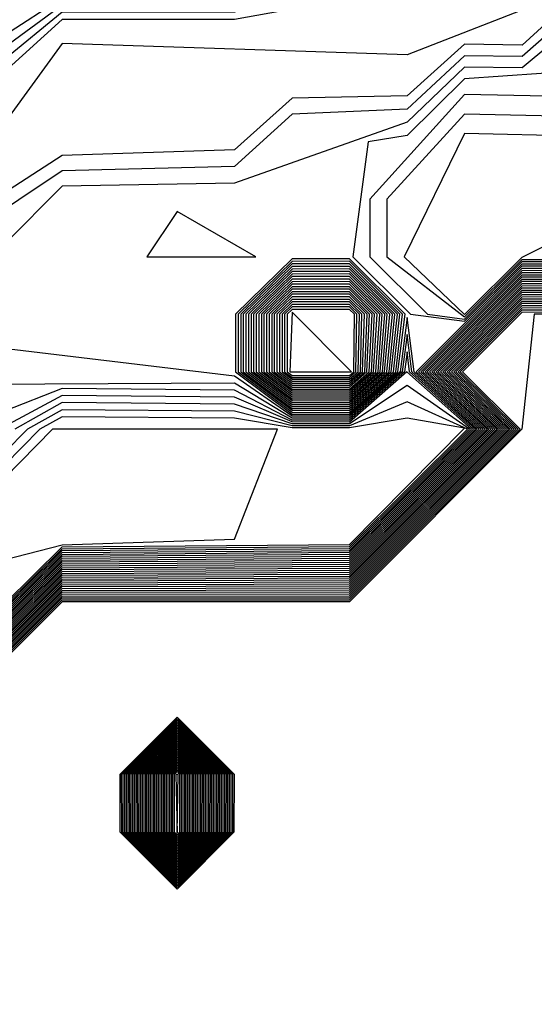
# Model space of a CAD drawing. Extents: x 701140 to 701311, y 9134381 to 9134606.
# Drawn here: x 701190 to 701191, y 9134564 to 9134564 of the extents above; entities that cross this region are included whole.
import ezdxf

# ---------------------------------------------------------------- set-up
doc = ezdxf.new("R2010")
doc.units = 0

msp = doc.modelspace()

# ---------------------------------------------------------------- linework, layer by layer
at = {"layer": 'Contours'}
for points in [[(701190.53951, 9134564.08345, 104.6), (701190.49863, 9134564.04292, 104.6), (701190.39643, 9134563.97065, 104.6), (701190.33511, 9134563.97062, 104.6), (701190.31467, 9134563.95731, 104.6), (701190.23291, 9134563.94059, 104.6), (701190.21247, 9134563.94068, 104.6), (701190.19203, 9134563.92056, 104.6), (701190.15115, 9134563.91954, 104.6), (701190.13071, 9134563.90002, 104.6), (701190.08868, 9134563.89909, 104.6), (701190.06939, 9134563.8796, 104.6), (701190.0196, 9134563.87865, 104.6), (701189.98764, 9134563.84463, 104.6), (701189.94676, 9134563.83781, 104.6)], [(701190.62127, 9134564.07122, 105), (701190.49863, 9134563.99032, 105), (701190.43731, 9134563.99241, 105), (701190.41687, 9134563.97278, 105), (701190.39643, 9134563.96555, 105), (701190.33511, 9134563.9655, 105), (701190.31467, 9134563.9487, 105), (701190.29423, 9134563.94679, 105), (701190.27379, 9134563.93097, 105), (701190.21247, 9134563.93178, 105), (701190.19203, 9134563.91271, 105), (701190.15115, 9134563.91033, 105), (701190.13071, 9134563.89232, 105), (701190.11027, 9134563.89109, 105), (701190.08983, 9134563.87234, 105), (701190.04895, 9134563.86976, 105), (701190.02851, 9134563.84939, 105), (701190.00808, 9134563.84688, 105), (701189.98764, 9134563.82949, 105), (701189.9672, 9134563.82842, 105), (701189.94676, 9134563.80867, 105)], [(701190.62127, 9134564.06512, 105.2), (701190.49863, 9134563.98284, 105.2), (701190.43731, 9134563.98616, 105.2), (701190.41687, 9134563.96663, 105.2), (701190.39643, 9134563.963, 105.2), (701190.33511, 9134563.96294, 105.2), (701190.31467, 9134563.94439, 105.2), (701190.27379, 9134563.92524, 105.2), (701190.21247, 9134563.92619, 105.2), (701190.19203, 9134563.90708, 105.2), (701190.15115, 9134563.90572, 105.2), (701190.13071, 9134563.88708, 105.2), (701190.11027, 9134563.88625, 105.2), (701190.08983, 9134563.86745, 105.2), (701190.04895, 9134563.86502, 105.2), (701190.02851, 9134563.84444, 105.2), (701189.98764, 9134563.82528, 105.2), (701189.9672, 9134563.82365, 105.2), (701189.94676, 9134563.80373, 105.2)], [(701190.58039, 9134564.05821, 104.8), (701190.49863, 9134563.9978, 104.8), (701190.43731, 9134563.99866, 104.8), (701190.41687, 9134563.97892, 104.8), (701190.39643, 9134563.9681, 104.8), (701190.33511, 9134563.96806, 104.8), (701190.31467, 9134563.953, 104.8), (701190.29423, 9134563.9518, 104.8), (701190.27379, 9134563.93669, 104.8), (701190.21247, 9134563.93737, 104.8), (701190.19203, 9134563.91833, 104.8), (701190.15115, 9134563.91494, 104.8), (701190.13071, 9134563.89756, 104.8), (701190.11027, 9134563.89593, 104.8), (701190.08983, 9134563.87724, 104.8), (701190.04895, 9134563.87451, 104.8), (701190.02851, 9134563.85434, 104.8), (701189.9672, 9134563.83319, 104.8), (701189.94676, 9134563.81362, 104.8)], [(701190.58039, 9134563.99824, 105.4), (701190.45775, 9134563.95035, 105.4), (701190.33511, 9134563.95443, 105.4), (701190.29489, 9134563.89909, 105.4), (701190.15115, 9134563.90111, 105.4), (701190.13071, 9134563.88185, 105.4), (701190.08983, 9134563.86256, 105.4), (701190.04895, 9134563.86027, 105.4), (701190.02851, 9134563.83949, 105.4), (701189.94676, 9134563.79878, 105.4)], [(701190.51907, 9134563.97249, 105.6), (701190.49863, 9134563.95377, 105.6), (701190.47819, 9134563.95412, 105.6), (701190.45775, 9134563.93581, 105.6), (701190.41687, 9134563.935, 105.6), (701190.39643, 9134563.91661, 105.6), (701190.33511, 9134563.91464, 105.6), (701190.27379, 9134563.87499, 105.6), (701190.21247, 9134563.87493, 105.6), (701190.19203, 9134563.85704, 105.6), (701190.13071, 9134563.86096, 105.6), (701189.98764, 9134563.81655, 105.6), (701189.96603, 9134563.79689, 105.6), (701189.92632, 9134563.79352, 105.6)], [(701190.51907, 9134563.96762, 105.8), (701190.49863, 9134563.94975, 105.8), (701190.47819, 9134563.95004, 105.8), (701190.45775, 9134563.93112, 105.8), (701190.41687, 9134563.9293, 105.8), (701190.39643, 9134563.9107, 105.8), (701190.33511, 9134563.90921, 105.8), (701190.27379, 9134563.86822, 105.8), (701190.21247, 9134563.86939, 105.8), (701190.19203, 9134563.85222, 105.8), (701190.15115, 9134563.85181, 105.8), (701190.08983, 9134563.83032, 105.8), (701190.06939, 9134563.81093, 105.8), (701189.98764, 9134563.80953, 105.8), (701189.9672, 9134563.79004, 105.8), (701189.92632, 9134563.78807, 105.8)], [(701190.51907, 9134563.96275, 106), (701190.49863, 9134563.94573, 106), (701190.47819, 9134563.94595, 106), (701190.45775, 9134563.92643, 106), (701190.39643, 9134563.90479, 106), (701190.33511, 9134563.90378, 106), (701190.31467, 9134563.88308, 106), (701190.27379, 9134563.86145, 106), (701190.21247, 9134563.86385, 106), (701190.19203, 9134563.84739, 106), (701190.15115, 9134563.84541, 106), (701190.13071, 9134563.82806, 106), (701190.08983, 9134563.8235, 106), (701190.06939, 9134563.80347, 106), (701189.98764, 9134563.80252, 106), (701189.9672, 9134563.78291, 106), (701189.92632, 9134563.78262, 106)], [(701190.55995, 9134563.94759, 106.2), (701190.47819, 9134563.94187, 106.2), (701190.45775, 9134563.92174, 106.2), (701190.44394, 9134563.91953, 106.2), (701190.43846, 9134563.87865, 106.2), (701190.45891, 9134563.85821, 106.2), (701190.47819, 9134563.85573, 106.2), (701190.49863, 9134563.87615, 106.2), (701190.51907, 9134563.87617, 106.2)], [(701190.55995, 9134563.93459, 106.4), (701190.47819, 9134563.93626, 106.4), (701190.44455, 9134563.89909, 106.4), (701190.44453, 9134563.87865, 106.4), (701190.46499, 9134563.85821, 106.4), (701190.47819, 9134563.85651, 106.4), (701190.49863, 9134563.87693, 106.4), (701190.51907, 9134563.87695, 106.4)], [(701190.55995, 9134563.92758, 106.6), (701190.47819, 9134563.92934, 106.6), (701190.45059, 9134563.89909, 106.6), (701190.4506, 9134563.87865, 106.6), (701190.47819, 9134563.8573, 106.6), (701190.49863, 9134563.87771, 106.6), (701190.51907, 9134563.87772, 106.6)], [(701190.55995, 9134563.92056, 106.8), (701190.47819, 9134563.92241, 106.8), (701190.45667, 9134563.87865, 106.8), (701190.47819, 9134563.85808, 106.8), (701190.49863, 9134563.87849, 106.8), (701190.53951, 9134563.89884, 106.8)], [(701190.36526, 9134563.87865, 106.2), (701190.404, 9134563.87865, 106.2), (701190.37599, 9134563.89474, 106.2), (701190.36526, 9134563.87865, 106.2)], [(701190.41687, 9134563.87788, 106), (701190.39678, 9134563.85821, 106), (701190.39678, 9134563.83777, 106), (701190.41687, 9134563.8227, 106), (701190.43731, 9134563.82267, 106), (701190.45448, 9134563.83777, 106), (701190.45702, 9134563.85821, 106), (701190.43731, 9134563.87792, 106), (701190.41687, 9134563.87788, 106)], [(701189.92632, 9134563.62847, 106), (701189.9672, 9134563.62848, 106), (701189.98764, 9134563.64892, 106), (701190.06939, 9134563.64877, 106), (701190.08983, 9134563.66896, 106), (701190.11027, 9134563.66922, 106), (701190.13071, 9134563.68934, 106), (701190.17159, 9134563.68981, 106), (701190.19203, 9134563.70987, 106), (701190.25335, 9134563.71019, 106), (701190.27379, 9134563.73025, 106), (701190.29423, 9134563.73046, 106), (701190.33511, 9134563.77087, 106), (701190.43731, 9134563.77152, 106), (701190.48339, 9134563.81733, 106), (701190.46101, 9134563.83777, 106), (701190.49863, 9134563.87537, 106), (701190.51907, 9134563.87539, 106)], [(701189.92632, 9134563.62777, 105.8), (701189.9672, 9134563.62778, 105.8), (701189.98764, 9134563.64821, 105.8), (701190.06939, 9134563.64807, 105.8), (701190.08983, 9134563.66827, 105.8), (701190.11027, 9134563.66852, 105.8), (701190.13071, 9134563.68866, 105.8), (701190.17159, 9134563.68911, 105.8), (701190.19203, 9134563.70918, 105.8), (701190.25335, 9134563.70949, 105.8), (701190.27379, 9134563.72956, 105.8), (701190.29423, 9134563.72976, 105.8), (701190.33511, 9134563.77019, 105.8), (701190.43731, 9134563.77082, 105.8), (701190.48408, 9134563.81733, 105.8), (701190.46179, 9134563.83777, 105.8), (701190.49863, 9134563.87459, 105.8), (701190.51907, 9134563.87461, 105.8)], [(701190.41687, 9134563.87698, 105.8), (701190.3977, 9134563.85821, 105.8), (701190.3977, 9134563.83777, 105.8), (701190.41687, 9134563.82339, 105.8), (701190.43731, 9134563.82336, 105.8), (701190.45369, 9134563.83777, 105.8), (701190.45612, 9134563.85821, 105.8), (701190.43731, 9134563.87702, 105.8), (701190.41687, 9134563.87698, 105.8)], [(701190.41687, 9134563.87608, 105.6), (701190.39861, 9134563.85821, 105.6), (701190.39861, 9134563.83777, 105.6), (701190.41687, 9134563.82408, 105.6), (701190.43731, 9134563.82405, 105.6), (701190.45291, 9134563.83777, 105.6), (701190.45522, 9134563.85821, 105.6), (701190.43731, 9134563.87612, 105.6), (701190.41687, 9134563.87608, 105.6)], [(701190.41687, 9134563.87518, 105.4), (701190.39953, 9134563.85821, 105.4), (701190.39953, 9134563.83777, 105.4), (701190.41687, 9134563.82477, 105.4), (701190.43731, 9134563.82474, 105.4), (701190.45213, 9134563.83777, 105.4), (701190.45432, 9134563.85821, 105.4), (701190.43731, 9134563.87522, 105.4), (701190.41687, 9134563.87518, 105.4)], [(701189.92632, 9134563.62707, 105.6), (701189.9672, 9134563.62708, 105.6), (701189.98764, 9134563.64751, 105.6), (701190.06939, 9134563.64737, 105.6), (701190.08983, 9134563.66759, 105.6), (701190.11027, 9134563.66782, 105.6), (701190.13071, 9134563.68798, 105.6), (701190.17159, 9134563.6884, 105.6), (701190.19203, 9134563.70849, 105.6), (701190.25335, 9134563.70878, 105.6), (701190.27379, 9134563.72887, 105.6), (701190.29423, 9134563.72907, 105.6), (701190.33511, 9134563.76952, 105.6), (701190.43731, 9134563.77012, 105.6), (701190.48477, 9134563.81733, 105.6), (701190.46258, 9134563.83777, 105.6), (701190.49863, 9134563.87381, 105.6), (701190.51907, 9134563.87383, 105.6)], [(701189.92632, 9134563.62637, 105.4), (701189.9672, 9134563.62638, 105.4), (701189.98764, 9134563.64681, 105.4), (701190.06939, 9134563.64668, 105.4), (701190.08983, 9134563.6669, 105.4), (701190.11027, 9134563.66713, 105.4), (701190.13071, 9134563.6873, 105.4), (701190.17159, 9134563.6877, 105.4), (701190.19203, 9134563.70781, 105.4), (701190.25335, 9134563.70808, 105.4), (701190.27379, 9134563.72819, 105.4), (701190.29423, 9134563.72837, 105.4), (701190.33511, 9134563.76885, 105.4), (701190.43731, 9134563.76942, 105.4), (701190.48546, 9134563.81733, 105.4), (701190.46336, 9134563.83777, 105.4), (701190.49863, 9134563.87303, 105.4), (701190.51907, 9134563.87305, 105.4)], [(701189.92632, 9134563.62567, 105.2), (701189.9672, 9134563.62568, 105.2), (701189.98764, 9134563.64611, 105.2), (701190.06939, 9134563.64598, 105.2), (701190.08983, 9134563.66622, 105.2), (701190.11027, 9134563.66643, 105.2), (701190.13071, 9134563.68661, 105.2), (701190.17159, 9134563.68699, 105.2), (701190.19203, 9134563.70712, 105.2), (701190.25335, 9134563.70737, 105.2), (701190.27379, 9134563.7275, 105.2), (701190.29423, 9134563.72767, 105.2), (701190.33511, 9134563.76817, 105.2), (701190.43731, 9134563.76872, 105.2), (701190.48615, 9134563.81733, 105.2), (701190.46414, 9134563.83777, 105.2), (701190.49863, 9134563.87225, 105.2), (701190.51907, 9134563.87227, 105.2)], [(701189.92632, 9134563.62497, 105), (701189.9672, 9134563.62498, 105), (701189.98764, 9134563.6454, 105), (701190.06939, 9134563.64528, 105), (701190.08983, 9134563.66553, 105), (701190.11027, 9134563.66573, 105), (701190.13071, 9134563.68593, 105), (701190.17159, 9134563.68629, 105), (701190.19203, 9134563.70643, 105), (701190.25335, 9134563.70667, 105), (701190.27379, 9134563.72681, 105), (701190.29423, 9134563.72698, 105), (701190.33511, 9134563.7675, 105), (701190.43731, 9134563.76802, 105), (701190.48684, 9134563.81733, 105), (701190.46492, 9134563.83777, 105), (701190.49863, 9134563.87147, 105), (701190.51907, 9134563.87149, 105)], [(701190.41687, 9134563.87428, 105.2), (701190.40045, 9134563.85821, 105.2), (701190.40045, 9134563.83777, 105.2), (701190.41687, 9134563.82545, 105.2), (701190.43731, 9134563.82543, 105.2), (701190.45134, 9134563.83777, 105.2), (701190.45342, 9134563.85821, 105.2), (701190.43731, 9134563.87432, 105.2), (701190.41687, 9134563.87428, 105.2)], [(701190.41687, 9134563.87338, 105), (701190.40137, 9134563.85821, 105), (701190.40137, 9134563.83777, 105), (701190.41687, 9134563.82614, 105), (701190.43731, 9134563.82612, 105), (701190.45056, 9134563.83777, 105), (701190.45252, 9134563.85821, 105), (701190.43731, 9134563.87342, 105), (701190.41687, 9134563.87338, 105)], [(701190.41687, 9134563.87249, 104.8), (701190.40229, 9134563.85821, 104.8), (701190.40229, 9134563.83777, 104.8), (701190.41687, 9134563.82683, 104.8), (701190.43731, 9134563.82681, 104.8), (701190.44977, 9134563.83777, 104.8), (701190.45162, 9134563.85821, 104.8), (701190.43731, 9134563.87252, 104.8), (701190.41687, 9134563.87249, 104.8)], [(701190.41687, 9134563.87159, 104.6), (701190.4032, 9134563.85821, 104.6), (701190.4032, 9134563.83777, 104.6), (701190.41687, 9134563.82752, 104.6), (701190.43731, 9134563.8275, 104.6), (701190.44899, 9134563.83777, 104.6), (701190.45071, 9134563.85821, 104.6), (701190.43731, 9134563.87162, 104.6), (701190.41687, 9134563.87159, 104.6)], [(701189.92632, 9134563.62426, 104.8), (701189.9672, 9134563.62428, 104.8), (701189.98764, 9134563.6447, 104.8), (701190.06939, 9134563.64458, 104.8), (701190.08983, 9134563.66484, 104.8), (701190.11027, 9134563.66504, 104.8), (701190.13071, 9134563.68525, 104.8), (701190.17159, 9134563.68558, 104.8), (701190.19203, 9134563.70574, 104.8), (701190.25335, 9134563.70596, 104.8), (701190.27379, 9134563.72612, 104.8), (701190.29423, 9134563.72628, 104.8), (701190.33511, 9134563.76683, 104.8), (701190.43731, 9134563.76732, 104.8), (701190.48753, 9134563.81733, 104.8), (701190.46571, 9134563.83777, 104.8), (701190.49863, 9134563.87069, 104.8), (701190.51907, 9134563.87071, 104.8)], [(701189.92632, 9134563.62356, 104.6), (701189.9672, 9134563.62357, 104.6), (701189.98764, 9134563.644, 104.6), (701190.06939, 9134563.64389, 104.6), (701190.08983, 9134563.66416, 104.6), (701190.11027, 9134563.66434, 104.6), (701190.13071, 9134563.68456, 104.6), (701190.17159, 9134563.68488, 104.6), (701190.19203, 9134563.70505, 104.6), (701190.25335, 9134563.70526, 104.6), (701190.27379, 9134563.72544, 104.6), (701190.29423, 9134563.72559, 104.6), (701190.33511, 9134563.76615, 104.6), (701190.43731, 9134563.76661, 104.6), (701190.48822, 9134563.81733, 104.6), (701190.46649, 9134563.83777, 104.6), (701190.49863, 9134563.86991, 104.6), (701190.51907, 9134563.86993, 104.6)], [(701189.92632, 9134563.62286, 104.4), (701189.9672, 9134563.62287, 104.4), (701189.98764, 9134563.6433, 104.4), (701190.06939, 9134563.64319, 104.4), (701190.08983, 9134563.66347, 104.4), (701190.11027, 9134563.66364, 104.4), (701190.13071, 9134563.68388, 104.4), (701190.17159, 9134563.68418, 104.4), (701190.19203, 9134563.70436, 104.4), (701190.25335, 9134563.70456, 104.4), (701190.27379, 9134563.72475, 104.4), (701190.29423, 9134563.72489, 104.4), (701190.33511, 9134563.76548, 104.4), (701190.43731, 9134563.76591, 104.4), (701190.48891, 9134563.81733, 104.4), (701190.46727, 9134563.83777, 104.4), (701190.49863, 9134563.86913, 104.4), (701190.51907, 9134563.86915, 104.4)], [(701189.92632, 9134563.62216, 104.2), (701189.9672, 9134563.62217, 104.2), (701189.98764, 9134563.64259, 104.2), (701190.06939, 9134563.64249, 104.2), (701190.08983, 9134563.66279, 104.2), (701190.11027, 9134563.66295, 104.2), (701190.13071, 9134563.6832, 104.2), (701190.17159, 9134563.68347, 104.2), (701190.19203, 9134563.70367, 104.2), (701190.25335, 9134563.70385, 104.2), (701190.27379, 9134563.72406, 104.2), (701190.29423, 9134563.72419, 104.2), (701190.33511, 9134563.76481, 104.2), (701190.43731, 9134563.76521, 104.2), (701190.4896, 9134563.81733, 104.2), (701190.46805, 9134563.83777, 104.2), (701190.49863, 9134563.86835, 104.2), (701190.51907, 9134563.86837, 104.2)], [(701189.92632, 9134563.62146, 104), (701189.9672, 9134563.62147, 104), (701189.98764, 9134563.64189, 104), (701190.06939, 9134563.6418, 104), (701190.08983, 9134563.6621, 104), (701190.11027, 9134563.66225, 104), (701190.13071, 9134563.68252, 104), (701190.17159, 9134563.68277, 104), (701190.19203, 9134563.70298, 104), (701190.25335, 9134563.70315, 104), (701190.27379, 9134563.72338, 104), (701190.29423, 9134563.7235, 104), (701190.33511, 9134563.76413, 104), (701190.43731, 9134563.76451, 104), (701190.49029, 9134563.81733, 104), (701190.46884, 9134563.83777, 104), (701190.49863, 9134563.86757, 104), (701190.51907, 9134563.86759, 104)], [(701190.41687, 9134563.87069, 104.4), (701190.40412, 9134563.85821, 104.4), (701190.40412, 9134563.83777, 104.4), (701190.41687, 9134563.82821, 104.4), (701190.43731, 9134563.82819, 104.4), (701190.4482, 9134563.83777, 104.4), (701190.44981, 9134563.85821, 104.4), (701190.43731, 9134563.87072, 104.4), (701190.41687, 9134563.87069, 104.4)], [(701190.41687, 9134563.86979, 104.2), (701190.40504, 9134563.85821, 104.2), (701190.40504, 9134563.83777, 104.2), (701190.41687, 9134563.8289, 104.2), (701190.43731, 9134563.82888, 104.2), (701190.44742, 9134563.83777, 104.2), (701190.44891, 9134563.85821, 104.2), (701190.43731, 9134563.86982, 104.2), (701190.41687, 9134563.86979, 104.2)], [(701190.41687, 9134563.86889, 104), (701190.40596, 9134563.85821, 104), (701190.40596, 9134563.83777, 104), (701190.41687, 9134563.82959, 104), (701190.43731, 9134563.82957, 104), (701190.44663, 9134563.83777, 104), (701190.44801, 9134563.85821, 104), (701190.43731, 9134563.86892, 104), (701190.41687, 9134563.86889, 104)], [(701190.41687, 9134563.86799, 103.8), (701190.40688, 9134563.85821, 103.8), (701190.40688, 9134563.83777, 103.8), (701190.41687, 9134563.83028, 103.8), (701190.43731, 9134563.83026, 103.8), (701190.44585, 9134563.83777, 103.8), (701190.44711, 9134563.85821, 103.8), (701190.43731, 9134563.86801, 103.8), (701190.41687, 9134563.86799, 103.8)], [(701189.92632, 9134563.62075, 103.8), (701189.9672, 9134563.62077, 103.8), (701189.98764, 9134563.64119, 103.8), (701190.06939, 9134563.6411, 103.8), (701190.08983, 9134563.66141, 103.8), (701190.11027, 9134563.66155, 103.8), (701190.13071, 9134563.68183, 103.8), (701190.17159, 9134563.68206, 103.8), (701190.19203, 9134563.70229, 103.8), (701190.25335, 9134563.70244, 103.8), (701190.27379, 9134563.72269, 103.8), (701190.29423, 9134563.7228, 103.8), (701190.33511, 9134563.76346, 103.8), (701190.43731, 9134563.76381, 103.8), (701190.49098, 9134563.81733, 103.8), (701190.46962, 9134563.83777, 103.8), (701190.49863, 9134563.86679, 103.8), (701190.51907, 9134563.86682, 103.8)], [(701189.92632, 9134563.62005, 103.6), (701189.9672, 9134563.62007, 103.6), (701189.98764, 9134563.64049, 103.6), (701190.06939, 9134563.6404, 103.6), (701190.08983, 9134563.66073, 103.6), (701190.11027, 9134563.66086, 103.6), (701190.13071, 9134563.68115, 103.6), (701190.17159, 9134563.68136, 103.6), (701190.19203, 9134563.7016, 103.6), (701190.25335, 9134563.70174, 103.6), (701190.27379, 9134563.722, 103.6), (701190.29423, 9134563.72211, 103.6), (701190.33511, 9134563.76279, 103.6), (701190.43731, 9134563.76311, 103.6), (701190.49168, 9134563.81733, 103.6), (701190.4704, 9134563.83777, 103.6), (701190.49863, 9134563.86601, 103.6), (701190.51907, 9134563.86604, 103.6)], [(701189.92632, 9134563.61935, 103.4), (701189.9672, 9134563.61937, 103.4), (701189.98764, 9134563.63978, 103.4), (701190.06939, 9134563.6397, 103.4), (701190.08983, 9134563.66004, 103.4), (701190.11027, 9134563.66016, 103.4), (701190.13071, 9134563.68047, 103.4), (701190.17159, 9134563.68065, 103.4), (701190.19203, 9134563.70091, 103.4), (701190.25335, 9134563.70103, 103.4), (701190.27379, 9134563.72132, 103.4), (701190.29423, 9134563.72141, 103.4), (701190.33511, 9134563.76212, 103.4), (701190.43731, 9134563.76241, 103.4), (701190.49237, 9134563.81733, 103.4), (701190.47118, 9134563.83777, 103.4), (701190.49863, 9134563.86523, 103.4), (701190.51907, 9134563.86526, 103.4)], [(701189.92632, 9134563.61865, 103.2), (701189.9672, 9134563.61867, 103.2), (701189.98764, 9134563.63908, 103.2), (701190.06939, 9134563.63901, 103.2), (701190.08983, 9134563.65935, 103.2), (701190.11027, 9134563.65947, 103.2), (701190.13071, 9134563.67979, 103.2), (701190.17159, 9134563.67995, 103.2), (701190.19203, 9134563.70022, 103.2), (701190.25335, 9134563.70033, 103.2), (701190.27379, 9134563.72063, 103.2), (701190.29423, 9134563.72071, 103.2), (701190.33511, 9134563.76144, 103.2), (701190.43731, 9134563.7617, 103.2), (701190.49306, 9134563.81733, 103.2), (701190.47197, 9134563.83777, 103.2), (701190.49863, 9134563.86445, 103.2), (701190.51907, 9134563.86448, 103.2)], [(701190.41687, 9134563.86709, 103.6), (701190.40779, 9134563.85821, 103.6), (701190.40779, 9134563.83777, 103.6), (701190.41687, 9134563.83097, 103.6), (701190.43731, 9134563.83095, 103.6), (701190.44506, 9134563.83777, 103.6), (701190.44621, 9134563.85821, 103.6), (701190.43731, 9134563.86711, 103.6), (701190.41687, 9134563.86709, 103.6)], [(701190.41687, 9134563.8662, 103.4), (701190.40871, 9134563.85821, 103.4), (701190.40871, 9134563.83777, 103.4), (701190.41687, 9134563.83165, 103.4), (701190.43731, 9134563.83164, 103.4), (701190.44428, 9134563.83777, 103.4), (701190.44531, 9134563.85821, 103.4), (701190.43731, 9134563.86621, 103.4), (701190.41687, 9134563.8662, 103.4)], [(701190.41687, 9134563.8653, 103.2), (701190.40963, 9134563.85821, 103.2), (701190.40963, 9134563.83777, 103.2), (701190.41687, 9134563.83234, 103.2), (701190.43731, 9134563.83233, 103.2), (701190.44349, 9134563.83777, 103.2), (701190.44441, 9134563.85821, 103.2), (701190.43731, 9134563.86531, 103.2), (701190.41687, 9134563.8653, 103.2)], [(701190.41687, 9134563.8644, 103), (701190.41055, 9134563.85821, 103), (701190.41055, 9134563.83777, 103), (701190.41687, 9134563.83303, 103), (701190.43731, 9134563.83302, 103), (701190.44271, 9134563.83777, 103), (701190.44351, 9134563.85821, 103), (701190.43731, 9134563.86441, 103), (701190.41687, 9134563.8644, 103)], [(701189.92632, 9134563.61795, 103), (701189.9672, 9134563.61796, 103), (701189.98764, 9134563.63838, 103), (701190.06939, 9134563.63831, 103), (701190.08983, 9134563.65867, 103), (701190.11027, 9134563.65877, 103), (701190.13071, 9134563.6791, 103), (701190.17159, 9134563.67924, 103), (701190.19203, 9134563.69953, 103), (701190.25335, 9134563.69962, 103), (701190.27379, 9134563.71994, 103), (701190.29423, 9134563.72002, 103), (701190.33511, 9134563.76077, 103), (701190.43731, 9134563.761, 103), (701190.49375, 9134563.81733, 103), (701190.47275, 9134563.83777, 103), (701190.49863, 9134563.86367, 103), (701190.51907, 9134563.8637, 103)], [(701189.92632, 9134563.61724, 102.8), (701189.9672, 9134563.61726, 102.8), (701189.98764, 9134563.63768, 102.8), (701190.06939, 9134563.63761, 102.8), (701190.08983, 9134563.65798, 102.8), (701190.11027, 9134563.65807, 102.8), (701190.13071, 9134563.67842, 102.8), (701190.17159, 9134563.67854, 102.8), (701190.19203, 9134563.69884, 102.8), (701190.25335, 9134563.69892, 102.8), (701190.27379, 9134563.71925, 102.8), (701190.29423, 9134563.71932, 102.8), (701190.33511, 9134563.7601, 102.8), (701190.43731, 9134563.7603, 102.8), (701190.49444, 9134563.81733, 102.8), (701190.47353, 9134563.83777, 102.8), (701190.49863, 9134563.86289, 102.8), (701190.51907, 9134563.86292, 102.8)], [(701189.92632, 9134563.61654, 102.6), (701189.9672, 9134563.61656, 102.6), (701189.98764, 9134563.63697, 102.6), (701190.06939, 9134563.63691, 102.6), (701190.08983, 9134563.6573, 102.6), (701190.11027, 9134563.65738, 102.6), (701190.13071, 9134563.67774, 102.6), (701190.17159, 9134563.67783, 102.6), (701190.19203, 9134563.69815, 102.6), (701190.25335, 9134563.69822, 102.6), (701190.27379, 9134563.71857, 102.6), (701190.29423, 9134563.71863, 102.6), (701190.33511, 9134563.75942, 102.6), (701190.43731, 9134563.7596, 102.6), (701190.49513, 9134563.81733, 102.6), (701190.47432, 9134563.83777, 102.6), (701190.49863, 9134563.86211, 102.6), (701190.51907, 9134563.86214, 102.6)], [(701189.92632, 9134563.61584, 102.4), (701189.9672, 9134563.61586, 102.4), (701189.98764, 9134563.63627, 102.4), (701190.06939, 9134563.63622, 102.4), (701190.08983, 9134563.65661, 102.4), (701190.11027, 9134563.65668, 102.4), (701190.13071, 9134563.67705, 102.4), (701190.17159, 9134563.67713, 102.4), (701190.19203, 9134563.69746, 102.4), (701190.25335, 9134563.69751, 102.4), (701190.27379, 9134563.71788, 102.4), (701190.29423, 9134563.71793, 102.4), (701190.33511, 9134563.75875, 102.4), (701190.43731, 9134563.7589, 102.4), (701190.49582, 9134563.81733, 102.4), (701190.4751, 9134563.83777, 102.4), (701190.49863, 9134563.86133, 102.4), (701190.51907, 9134563.86136, 102.4)], [(701189.92632, 9134563.61514, 102.2), (701189.9672, 9134563.61516, 102.2), (701189.98764, 9134563.63557, 102.2), (701190.06939, 9134563.63552, 102.2), (701190.08983, 9134563.65592, 102.2), (701190.11027, 9134563.65598, 102.2), (701190.13071, 9134563.67637, 102.2), (701190.17159, 9134563.67643, 102.2), (701190.19203, 9134563.69677, 102.2), (701190.25335, 9134563.69681, 102.2), (701190.27379, 9134563.71719, 102.2), (701190.29423, 9134563.71723, 102.2), (701190.33511, 9134563.75808, 102.2), (701190.43731, 9134563.7582, 102.2), (701190.49651, 9134563.81733, 102.2), (701190.47588, 9134563.83777, 102.2), (701190.49863, 9134563.86055, 102.2), (701190.51907, 9134563.86058, 102.2)], [(701190.41687, 9134563.8635, 102.8), (701190.41147, 9134563.85821, 102.8), (701190.41147, 9134563.83777, 102.8), (701190.41687, 9134563.83372, 102.8), (701190.43731, 9134563.83371, 102.8), (701190.44192, 9134563.83777, 102.8), (701190.44261, 9134563.85821, 102.8), (701190.43731, 9134563.86351, 102.8), (701190.41687, 9134563.8635, 102.8)], [(701190.41687, 9134563.8626, 102.6), (701190.41239, 9134563.85821, 102.6), (701190.41239, 9134563.83777, 102.6), (701190.41687, 9134563.83441, 102.6), (701190.43731, 9134563.8344, 102.6), (701190.44114, 9134563.83777, 102.6), (701190.44171, 9134563.85821, 102.6), (701190.43731, 9134563.86261, 102.6), (701190.41687, 9134563.8626, 102.6)], [(701190.41687, 9134563.8617, 102.4), (701190.4133, 9134563.85821, 102.4), (701190.4133, 9134563.83777, 102.4), (701190.41687, 9134563.8351, 102.4), (701190.43731, 9134563.83509, 102.4), (701190.44036, 9134563.83777, 102.4), (701190.4408, 9134563.85821, 102.4), (701190.43731, 9134563.86171, 102.4), (701190.41687, 9134563.8617, 102.4)], [(701190.41687, 9134563.8608, 102.2), (701190.41422, 9134563.85821, 102.2), (701190.41422, 9134563.83777, 102.2), (701190.41687, 9134563.83579, 102.2), (701190.43731, 9134563.83578, 102.2), (701190.43957, 9134563.83777, 102.2), (701190.4399, 9134563.85821, 102.2), (701190.43731, 9134563.86081, 102.2), (701190.41687, 9134563.8608, 102.2)], [(701189.92632, 9134563.61444, 102), (701189.9672, 9134563.61446, 102), (701189.98764, 9134563.63486, 102), (701190.06939, 9134563.63482, 102), (701190.08983, 9134563.65524, 102), (701190.11027, 9134563.65529, 102), (701190.13071, 9134563.67569, 102), (701190.17159, 9134563.67572, 102), (701190.19203, 9134563.69608, 102), (701190.25335, 9134563.6961, 102), (701190.27379, 9134563.71651, 102), (701190.29423, 9134563.71654, 102), (701190.33511, 9134563.7574, 102), (701190.43731, 9134563.7575, 102), (701190.4972, 9134563.81733, 102), (701190.47666, 9134563.83777, 102), (701190.49863, 9134563.85977, 102), (701190.51907, 9134563.8598, 102)], [(701189.92632, 9134563.61373, 101.8), (701189.9672, 9134563.61376, 101.8), (701189.98764, 9134563.63416, 101.8), (701190.06939, 9134563.63412, 101.8), (701190.08983, 9134563.65455, 101.8), (701190.11027, 9134563.65459, 101.8), (701190.13071, 9134563.67501, 101.8), (701190.17159, 9134563.67502, 101.8), (701190.19203, 9134563.69539, 101.8), (701190.25335, 9134563.6954, 101.8), (701190.27379, 9134563.71582, 101.8), (701190.29423, 9134563.71584, 101.8), (701190.33511, 9134563.75673, 101.8), (701190.43731, 9134563.7568, 101.8), (701190.49789, 9134563.81733, 101.8), (701190.47745, 9134563.83777, 101.8), (701190.49863, 9134563.85899, 101.8), (701190.51907, 9134563.85902, 101.8)], [(701190.51907, 9134563.85824, 101.6), (701190.50289, 9134563.85821, 101.6), (701190.49858, 9134563.81733, 101.6), (701190.43731, 9134563.75609, 101.6), (701190.33511, 9134563.75606, 101.6), (701190.29423, 9134563.71514, 101.6), (701190.25846, 9134563.6947, 101.6), (701190.19203, 9134563.6947, 101.6), (701190.17159, 9134563.67431, 101.6), (701190.13071, 9134563.67432, 101.6), (701190.11027, 9134563.65389, 101.6), (701190.08983, 9134563.65387, 101.6), (701190.06939, 9134563.63343, 101.6), (701189.98764, 9134563.63346, 101.6), (701189.9672, 9134563.61306, 101.6), (701189.92632, 9134563.61303, 101.6)], [(701189.92632, 9134563.62918, 106.2), (701189.9672, 9134563.62918, 106.2), (701189.98764, 9134563.64962, 106.2), (701190.06939, 9134563.64947, 106.2), (701190.08983, 9134563.66965, 106.2), (701190.11027, 9134563.66991, 106.2), (701190.13071, 9134563.69003, 106.2), (701190.17159, 9134563.69052, 106.2), (701190.19203, 9134563.71056, 106.2), (701190.25335, 9134563.71089, 106.2), (701190.27379, 9134563.73093, 106.2), (701190.29423, 9134563.73116, 106.2), (701190.33511, 9134563.77154, 106.2), (701190.43731, 9134563.77223, 106.2), (701190.4827, 9134563.81733, 106.2), (701190.46023, 9134563.83777, 106.2), (701190.45775, 9134563.85705, 106.2), (701190.45526, 9134563.83777, 106.2), (701190.43731, 9134563.82198, 106.2), (701190.41687, 9134563.82201, 106.2), (701190.39643, 9134563.83623, 106.2), (701190.21236, 9134563.85821, 106.2)], [(701190.41687, 9134563.85991, 102), (701190.41514, 9134563.85821, 102), (701190.41514, 9134563.83777, 102), (701190.41687, 9134563.83648, 102), (701190.43731, 9134563.83647, 102), (701190.43879, 9134563.83777, 102), (701190.439, 9134563.85821, 102), (701190.43731, 9134563.85991, 102), (701190.41687, 9134563.85991, 102)], [(701190.41687, 9134563.85901, 101.8), (701190.41606, 9134563.83777, 101.8), (701190.438, 9134563.83777, 101.8), (701190.41687, 9134563.85901, 101.8)], [(701189.92632, 9134563.62988, 106.4), (701189.9672, 9134563.62989, 106.4), (701189.98764, 9134563.65032, 106.4), (701190.06939, 9134563.65016, 106.4), (701190.08983, 9134563.67033, 106.4), (701190.11027, 9134563.67061, 106.4), (701190.13071, 9134563.69071, 106.4), (701190.17159, 9134563.69122, 106.4), (701190.19203, 9134563.71125, 106.4), (701190.25335, 9134563.7116, 106.4), (701190.27379, 9134563.73162, 106.4), (701190.29423, 9134563.73185, 106.4), (701190.33511, 9134563.77221, 106.4), (701190.43731, 9134563.77293, 106.4), (701190.48201, 9134563.81733, 106.4), (701190.45944, 9134563.83777, 106.4), (701190.45775, 9134563.85096, 106.4), (701190.45605, 9134563.83777, 106.4)], [(701189.92632, 9134563.63058, 106.6), (701189.9672, 9134563.63059, 106.6), (701189.98764, 9134563.65102, 106.6), (701190.06939, 9134563.65086, 106.6), (701190.08983, 9134563.67102, 106.6), (701190.11027, 9134563.6713, 106.6), (701190.13071, 9134563.69139, 106.6), (701190.17159, 9134563.69192, 106.6), (701190.19203, 9134563.71194, 106.6), (701190.25335, 9134563.7123, 106.6), (701190.27379, 9134563.73231, 106.6), (701190.29423, 9134563.73255, 106.6), (701190.33511, 9134563.77289, 106.6), (701190.43731, 9134563.77363, 106.6), (701190.48132, 9134563.81733, 106.6), (701190.45866, 9134563.83777, 106.6), (701190.45775, 9134563.84488, 106.6), (701190.45683, 9134563.83777, 106.6)], [(701189.92632, 9134563.63128, 106.8), (701189.9672, 9134563.63129, 106.8), (701189.98764, 9134563.65173, 106.8), (701190.06939, 9134563.65156, 106.8), (701190.08983, 9134563.67171, 106.8), (701190.11027, 9134563.672, 106.8), (701190.13071, 9134563.69207, 106.8), (701190.17159, 9134563.69263, 106.8), (701190.19203, 9134563.71263, 106.8), (701190.25335, 9134563.71301, 106.8), (701190.27379, 9134563.73299, 106.8), (701190.29423, 9134563.73324, 106.8), (701190.33511, 9134563.77356, 106.8), (701190.43731, 9134563.77433, 106.8), (701190.48063, 9134563.81733, 106.8), (701190.45762, 9134563.83777, 106.8)], [(701190.45683, 9134563.83777, 106.6), (701190.43731, 9134563.8206, 106.6), (701190.41687, 9134563.82063, 106.6), (701190.39643, 9134563.83127, 106.6), (701190.33511, 9134563.83187, 106.6), (701190.31467, 9134563.82381, 106.6), (701190.17159, 9134563.82624, 106.6), (701190.11027, 9134563.78708, 106.6), (701190.06939, 9134563.78267, 106.6), (701190.06412, 9134563.71514, 106.6), (701190.04895, 9134563.70786, 106.6), (701190.00808, 9134563.74278, 106.6), (701189.98764, 9134563.74303, 106.6), (701189.96065, 9134563.71514, 106.6), (701189.95504, 9134563.67426, 106.6)], [(701190.45605, 9134563.83777, 106.4), (701190.43731, 9134563.82129, 106.4), (701190.41687, 9134563.82132, 106.4), (701190.39643, 9134563.83375, 106.4), (701190.17159, 9134563.83258, 106.4), (701190.06939, 9134563.78939, 106.4), (701190.05661, 9134563.77645, 106.4), (701190.05792, 9134563.71514, 106.4), (701190.04895, 9134563.71084, 106.4), (701190.00808, 9134563.74878, 106.4), (701189.98764, 9134563.74916, 106.4), (701189.95543, 9134563.71514, 106.4)], [(701190.45762, 9134563.83777, 106.8), (701190.43731, 9134563.81991, 106.8), (701190.41687, 9134563.81994, 106.8), (701190.39643, 9134563.82879, 106.8), (701190.33511, 9134563.82935, 106.8), (701190.31467, 9134563.81828, 106.8), (701190.17159, 9134563.81991, 106.8), (701190.12842, 9134563.79689, 106.8), (701190.09052, 9134563.73557, 106.8), (701190.06939, 9134563.71429, 106.8), (701190.04895, 9134563.70489, 106.8), (701189.98764, 9134563.73689, 106.8), (701189.95809, 9134563.67426, 106.8)], [(701189.92632, 9134563.63198, 107), (701189.9672, 9134563.63199, 107), (701189.98764, 9134563.65243, 107), (701190.06939, 9134563.65226, 107), (701190.08983, 9134563.67239, 107), (701190.11027, 9134563.6727, 107), (701190.13071, 9134563.69276, 107), (701190.17159, 9134563.69333, 107), (701190.19203, 9134563.71332, 107), (701190.25335, 9134563.71371, 107), (701190.27379, 9134563.73368, 107), (701190.29423, 9134563.73394, 107), (701190.33511, 9134563.77423, 107), (701190.43731, 9134563.77503, 107), (701190.47994, 9134563.81733, 107), (701190.45775, 9134563.83294, 107), (701190.43731, 9134563.81922, 107), (701190.41687, 9134563.81926, 107), (701190.39643, 9134563.82631, 107), (701190.33511, 9134563.82683, 107), (701190.31836, 9134563.81733, 107)], [(701189.92632, 9134563.63269, 107.2), (701189.98764, 9134563.65313, 107.2), (701190.06939, 9134563.65295, 107.2), (701190.08983, 9134563.67308, 107.2), (701190.11027, 9134563.67339, 107.2), (701190.13071, 9134563.69344, 107.2), (701190.17159, 9134563.69404, 107.2), (701190.19203, 9134563.71401, 107.2), (701190.25335, 9134563.71442, 107.2), (701190.27379, 9134563.73437, 107.2), (701190.29423, 9134563.73464, 107.2), (701190.33511, 9134563.77491, 107.2), (701190.43731, 9134563.77573, 107.2), (701190.47925, 9134563.81733, 107.2), (701190.45775, 9134563.82713, 107.2), (701190.43731, 9134563.81853, 107.2), (701190.41687, 9134563.81857, 107.2), (701190.39643, 9134563.82383, 107.2), (701190.33511, 9134563.82431, 107.2), (701190.3228, 9134563.81733, 107.2)], [(701190.29423, 9134563.73533, 107.4), (701190.33511, 9134563.77558, 107.4), (701190.43731, 9134563.77643, 107.4), (701190.47819, 9134563.8177, 107.4), (701190.45775, 9134563.82133, 107.4), (701190.43731, 9134563.81784, 107.4), (701190.41687, 9134563.81788, 107.4), (701190.39643, 9134563.82135, 107.4), (701190.33511, 9134563.82179, 107.4), (701190.32725, 9134563.81733, 107.4)], [(701190.3228, 9134563.81733, 107.2), (701190.31467, 9134563.80906, 107.2), (701190.27379, 9134563.80911, 107.2), (701190.25335, 9134563.78947, 107.2), (701190.23291, 9134563.78952, 107.2), (701190.21247, 9134563.7692, 107.2), (701190.15115, 9134563.76961, 107.2), (701190.13071, 9134563.74777, 107.2), (701190.11027, 9134563.7464, 107.2), (701190.06939, 9134563.70313, 107.2), (701190.04895, 9134563.69893, 107.2), (701190.00808, 9134563.70345, 107.2), (701189.98764, 9134563.68234, 107.2), (701189.9672, 9134563.68164, 107.2), (701189.9642, 9134563.67426, 107.2), (701189.94676, 9134563.65682, 107.2)], [(701190.33169, 9134563.81733, 107.6), (701190.31467, 9134563.80002, 107.6), (701190.27379, 9134563.80017, 107.6), (701190.25335, 9134563.78107, 107.6), (701190.23291, 9134563.78119, 107.6), (701190.21247, 9134563.76087, 107.6), (701190.15115, 9134563.76113, 107.6), (701190.11195, 9134563.71514, 107.6), (701190.15115, 9134563.70151, 107.6), (701190.27379, 9134563.76054, 107.6), (701190.33511, 9134563.77625, 107.6), (701190.39643, 9134563.77827, 107.6), (701190.41168, 9134563.81733, 107.6), (701190.33169, 9134563.81733, 107.6)], [(701190.32725, 9134563.81733, 107.4), (701190.31467, 9134563.80454, 107.4)], [(701190.35559, 9134563.6947, 101.6), (701190.35561, 9134563.67426, 101.6), (701190.37599, 9134563.65395, 101.6), (701190.39633, 9134563.67426, 101.6), (701190.39636, 9134563.6947, 101.6), (701190.37599, 9134563.71509, 101.6), (701190.35559, 9134563.6947, 101.6)], [(701190.35616, 9134563.6947, 101.8), (701190.35618, 9134563.67426, 101.8), (701190.37599, 9134563.65451, 101.8), (701190.39576, 9134563.67426, 101.8), (701190.39579, 9134563.6947, 101.8), (701190.37599, 9134563.71451, 101.8), (701190.35616, 9134563.6947, 101.8)], [(701190.35673, 9134563.6947, 102), (701190.35675, 9134563.67426, 102), (701190.37599, 9134563.65508, 102), (701190.39519, 9134563.67426, 102), (701190.39522, 9134563.6947, 102), (701190.37599, 9134563.71394, 102), (701190.35673, 9134563.6947, 102)], [(701190.3573, 9134563.6947, 102.2), (701190.35732, 9134563.67426, 102.2), (701190.37599, 9134563.65565, 102.2), (701190.39463, 9134563.67426, 102.2), (701190.39465, 9134563.6947, 102.2), (701190.37599, 9134563.71337, 102.2), (701190.3573, 9134563.6947, 102.2)], [(701190.35787, 9134563.6947, 102.4), (701190.35789, 9134563.67426, 102.4), (701190.37599, 9134563.65622, 102.4), (701190.39406, 9134563.67426, 102.4), (701190.39408, 9134563.6947, 102.4), (701190.37599, 9134563.7128, 102.4), (701190.35787, 9134563.6947, 102.4)], [(701190.35844, 9134563.6947, 102.6), (701190.35846, 9134563.67426, 102.6), (701190.37599, 9134563.65679, 102.6), (701190.39349, 9134563.67426, 102.6), (701190.39351, 9134563.6947, 102.6), (701190.37599, 9134563.71223, 102.6), (701190.35844, 9134563.6947, 102.6)], [(701190.35901, 9134563.6947, 102.8), (701190.35903, 9134563.67426, 102.8), (701190.37599, 9134563.65735, 102.8), (701190.39292, 9134563.67426, 102.8), (701190.39294, 9134563.6947, 102.8), (701190.37599, 9134563.71166, 102.8), (701190.35901, 9134563.6947, 102.8)], [(701190.35958, 9134563.6947, 103), (701190.3596, 9134563.67426, 103), (701190.37599, 9134563.65792, 103), (701190.39235, 9134563.67426, 103), (701190.39237, 9134563.6947, 103), (701190.37599, 9134563.71109, 103), (701190.35958, 9134563.6947, 103)], [(701190.36015, 9134563.6947, 103.2), (701190.36017, 9134563.67426, 103.2), (701190.37599, 9134563.65849, 103.2), (701190.39178, 9134563.67426, 103.2), (701190.3918, 9134563.6947, 103.2), (701190.37599, 9134563.71052, 103.2), (701190.36015, 9134563.6947, 103.2)], [(701190.36072, 9134563.6947, 103.4), (701190.36074, 9134563.67426, 103.4), (701190.37599, 9134563.65906, 103.4), (701190.39121, 9134563.67426, 103.4), (701190.39123, 9134563.6947, 103.4), (701190.37599, 9134563.70995, 103.4), (701190.36072, 9134563.6947, 103.4)], [(701190.36129, 9134563.6947, 103.6), (701190.36131, 9134563.67426, 103.6), (701190.37599, 9134563.65962, 103.6), (701190.39064, 9134563.67426, 103.6), (701190.39067, 9134563.6947, 103.6), (701190.37599, 9134563.70938, 103.6), (701190.36129, 9134563.6947, 103.6)], [(701190.36186, 9134563.6947, 103.8), (701190.36188, 9134563.67426, 103.8), (701190.37599, 9134563.66019, 103.8), (701190.39008, 9134563.67426, 103.8), (701190.3901, 9134563.6947, 103.8), (701190.37599, 9134563.70881, 103.8), (701190.36186, 9134563.6947, 103.8)], [(701190.36243, 9134563.6947, 104), (701190.36245, 9134563.67426, 104), (701190.37599, 9134563.66076, 104), (701190.38951, 9134563.67426, 104), (701190.38953, 9134563.6947, 104), (701190.37599, 9134563.70824, 104), (701190.36243, 9134563.6947, 104)], [(701190.363, 9134563.6947, 104.2), (701190.36302, 9134563.67426, 104.2), (701190.37599, 9134563.66133, 104.2), (701190.38894, 9134563.67426, 104.2), (701190.38896, 9134563.6947, 104.2), (701190.37599, 9134563.70767, 104.2), (701190.363, 9134563.6947, 104.2)], [(701190.36357, 9134563.6947, 104.4), (701190.36359, 9134563.67426, 104.4), (701190.37599, 9134563.6619, 104.4), (701190.38837, 9134563.67426, 104.4), (701190.38839, 9134563.6947, 104.4), (701190.37599, 9134563.7071, 104.4), (701190.36357, 9134563.6947, 104.4)], [(701190.36414, 9134563.6947, 104.6), (701190.36416, 9134563.67426, 104.6), (701190.37599, 9134563.66246, 104.6), (701190.3878, 9134563.67426, 104.6), (701190.38782, 9134563.6947, 104.6), (701190.37599, 9134563.70653, 104.6), (701190.36414, 9134563.6947, 104.6)], [(701190.36471, 9134563.6947, 104.8), (701190.36473, 9134563.67426, 104.8), (701190.37599, 9134563.66303, 104.8), (701190.38723, 9134563.67426, 104.8), (701190.38725, 9134563.6947, 104.8), (701190.37599, 9134563.70596, 104.8), (701190.36471, 9134563.6947, 104.8)], [(701190.36528, 9134563.6947, 105), (701190.3653, 9134563.67426, 105), (701190.37599, 9134563.6636, 105), (701190.38666, 9134563.67426, 105), (701190.38668, 9134563.6947, 105), (701190.37599, 9134563.70539, 105), (701190.36528, 9134563.6947, 105)], [(701190.36585, 9134563.6947, 105.2), (701190.36587, 9134563.67426, 105.2), (701190.37599, 9134563.66417, 105.2), (701190.3861, 9134563.67426, 105.2), (701190.38611, 9134563.6947, 105.2), (701190.37599, 9134563.70482, 105.2), (701190.36585, 9134563.6947, 105.2)], [(701190.36642, 9134563.6947, 105.4), (701190.36644, 9134563.67426, 105.4), (701190.37599, 9134563.66473, 105.4), (701190.38553, 9134563.67426, 105.4), (701190.38554, 9134563.6947, 105.4), (701190.37599, 9134563.70425, 105.4), (701190.36642, 9134563.6947, 105.4)], [(701190.367, 9134563.6947, 105.6), (701190.36701, 9134563.67426, 105.6), (701190.37599, 9134563.6653, 105.6), (701190.38496, 9134563.67426, 105.6), (701190.38497, 9134563.6947, 105.6), (701190.37599, 9134563.70368, 105.6), (701190.367, 9134563.6947, 105.6)], [(701190.36757, 9134563.6947, 105.8), (701190.36757, 9134563.67426, 105.8), (701190.37599, 9134563.66587, 105.8), (701190.38439, 9134563.67426, 105.8), (701190.3844, 9134563.6947, 105.8), (701190.37599, 9134563.70311, 105.8), (701190.36757, 9134563.6947, 105.8)], [(701190.36814, 9134563.6947, 106), (701190.36814, 9134563.67426, 106), (701190.37599, 9134563.66644, 106), (701190.38382, 9134563.67426, 106), (701190.38383, 9134563.6947, 106), (701190.37599, 9134563.70254, 106), (701190.36814, 9134563.6947, 106)], [(701190.36871, 9134563.6947, 106.2), (701190.36871, 9134563.67426, 106.2), (701190.37599, 9134563.66701, 106.2), (701190.38325, 9134563.67426, 106.2), (701190.38326, 9134563.6947, 106.2), (701190.37599, 9134563.70197, 106.2), (701190.36871, 9134563.6947, 106.2)], [(701190.36928, 9134563.6947, 106.4), (701190.36928, 9134563.67426, 106.4), (701190.37599, 9134563.66757, 106.4), (701190.38268, 9134563.67426, 106.4), (701190.38269, 9134563.6947, 106.4), (701190.37599, 9134563.7014, 106.4), (701190.36928, 9134563.6947, 106.4)], [(701190.36985, 9134563.6947, 106.6), (701190.36985, 9134563.67426, 106.6), (701190.37599, 9134563.66814, 106.6), (701190.38211, 9134563.67426, 106.6), (701190.38212, 9134563.6947, 106.6), (701190.37599, 9134563.70083, 106.6), (701190.36985, 9134563.6947, 106.6)], [(701190.37042, 9134563.6947, 106.8), (701190.37042, 9134563.67426, 106.8), (701190.37599, 9134563.66871, 106.8), (701190.38155, 9134563.67426, 106.8), (701190.38155, 9134563.6947, 106.8), (701190.37599, 9134563.70026, 106.8), (701190.37042, 9134563.6947, 106.8)], [(701190.37099, 9134563.6947, 107), (701190.37099, 9134563.67426, 107), (701190.37599, 9134563.66928, 107), (701190.38098, 9134563.67426, 107), (701190.38098, 9134563.6947, 107), (701190.37599, 9134563.69969, 107), (701190.37099, 9134563.6947, 107)], [(701190.37156, 9134563.6947, 107.2), (701190.37156, 9134563.67426, 107.2), (701190.37599, 9134563.66985, 107.2), (701190.38041, 9134563.67426, 107.2), (701190.38041, 9134563.6947, 107.2), (701190.37599, 9134563.69912, 107.2), (701190.37156, 9134563.6947, 107.2)], [(701190.37213, 9134563.6947, 107.4), (701190.37213, 9134563.67426, 107.4), (701190.37599, 9134563.67041, 107.4), (701190.37984, 9134563.67426, 107.4), (701190.37984, 9134563.6947, 107.4), (701190.37599, 9134563.69855, 107.4), (701190.37213, 9134563.6947, 107.4)], [(701190.3727, 9134563.6947, 107.6), (701190.3727, 9134563.67426, 107.6), (701190.37599, 9134563.67098, 107.6), (701190.37927, 9134563.67426, 107.6), (701190.37928, 9134563.6947, 107.6), (701190.37599, 9134563.69798, 107.6), (701190.3727, 9134563.6947, 107.6)], [(701190.37327, 9134563.6947, 107.8), (701190.37327, 9134563.67426, 107.8), (701190.37599, 9134563.67155, 107.8), (701190.3787, 9134563.67426, 107.8), (701190.37871, 9134563.6947, 107.8), (701190.37599, 9134563.69741, 107.8), (701190.37327, 9134563.6947, 107.8)], [(701190.37384, 9134563.6947, 108), (701190.37384, 9134563.67426, 108), (701190.37599, 9134563.67212, 108), (701190.37813, 9134563.67426, 108), (701190.37814, 9134563.6947, 108), (701190.37599, 9134563.69684, 108), (701190.37384, 9134563.6947, 108)], [(701190.37441, 9134563.6947, 108.2), (701190.37441, 9134563.67426, 108.2), (701190.37599, 9134563.67268, 108.2), (701190.37756, 9134563.67426, 108.2), (701190.37757, 9134563.6947, 108.2), (701190.37599, 9134563.69627, 108.2), (701190.37441, 9134563.6947, 108.2)], [(701190.37498, 9134563.6947, 108.4), (701190.37498, 9134563.67426, 108.4), (701190.37599, 9134563.67325, 108.4), (701190.377, 9134563.67426, 108.4), (701190.377, 9134563.6947, 108.4), (701190.37599, 9134563.6957, 108.4), (701190.37498, 9134563.6947, 108.4)], [(701190.37555, 9134563.6947, 108.6), (701190.37599, 9134563.67382, 108.6), (701190.37643, 9134563.6947, 108.6), (701190.37555, 9134563.6947, 108.6)]]:
    msp.add_polyline3d(points, dxfattribs=at)

doc.saveas('drawing.dxf')
